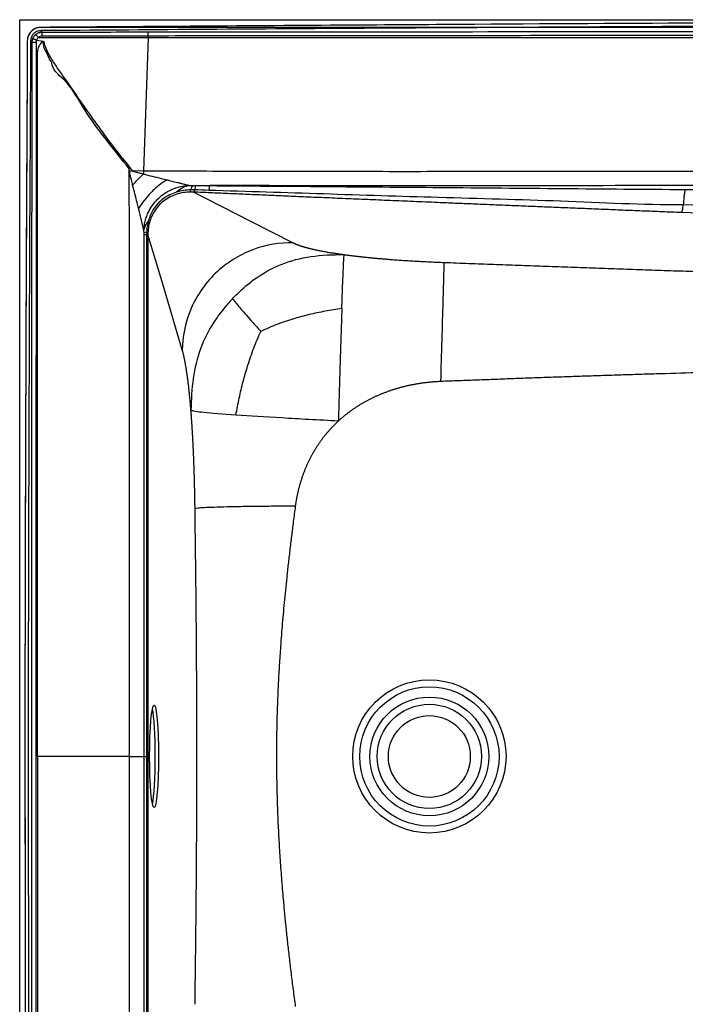
# Model space of a CAD drawing. Units: inches. Extents: x 308 to 481, y 117 to 259.
# Drawn here: x 361 to 377, y 203 to 227 of the extents above; entities that cross this region are included whole.
import ezdxf

# ---------------------------------------------------------------- set-up
doc = ezdxf.new("R2010")
doc.units = ezdxf.units.IN
doc.header["$MEASUREMENT"] = 0

msp = doc.modelspace()

# ---------------------------------------------------------------- linework, layer by layer
at = {"color": 7, "linetype": 'Continuous', "lineweight": 30}
for p, q in [((361.187, 191.275), (361.187, 227.11)), ((361.187, 227.11), (433.062, 227.11)), ((432.872, 226.922), (361.701, 226.922)), ((361.489, 226.558), (361.504, 226.643)), ((361.598, 226.61), (361.598, 226.61)), ((361.598, 226.61), (361.77, 226.586)), ((364.319, 226.673), (364.206, 223.421)), ((364.321, 226.711), (364.319, 226.673)), ((364.321, 226.711), (364.321, 226.711)), ((363.886, 223.484), (363.861, 223.464)), ((363.886, 223.484), (363.92, 223.422)), ((363.87, 223.401), (363.861, 223.464)), ((363.92, 223.422), (364.206, 223.421)), ((364.206, 223.421), (364.206, 223.421)), ((364.206, 223.421), (364.206, 223.343)), ((365.479, 223.057), (365.824, 223.056)), ((364.222, 221.864), (364.221, 221.899)), ((364.222, 209.11), (364.222, 221.864)), ((364.222, 221.864), (364.283, 221.864)), ((364.284, 221.915), (364.283, 221.864)), ((364.283, 221.864), (364.283, 209.11)), ((364.317, 221.864), (364.283, 221.864)), ((364.317, 221.864), (364.317, 196.356)), ((363.864, 209.11), (361.624, 209.11)), ((364.222, 196.356), (364.222, 209.11)), ((364.283, 209.11), (364.283, 196.356))]:
    msp.add_line(p, q, dxfattribs=at)
at = {"color": 7, "linetype": 'Continuous', "lineweight": 30, "flags": 128}
for points in [[(361.489, 226.558), (361.492, 226.558), (361.498, 226.558), (361.507, 226.558), (361.52, 226.558), (361.535, 226.558), (361.552, 226.558), (361.57, 226.558), (361.589, 226.558)], [(365.434, 222.898), (366.792, 222.205), (367.859, 221.66)], [(421.843, 220.593), (396.925, 221.603), (377.347, 222.396)], [(365.155, 219.043), (364.686, 220.623), (364.317, 221.864)]]:
    msp.add_lwpolyline(points, dxfattribs=at)
at = {"color": 7, "linetype": 'Continuous', "lineweight": 30}
for radius in [1.871, 1.701, 1.451, 1.274, 1]:
    msp.add_circle((371.187, 209.11), radius, dxfattribs=at)
for centre, radius, start, end in [((352.618, 226.724), 9.121, 359.9018, 0.5291), ((381.934, 180.784), 46.287, 112.9027, 112.9707), ((366.281, 222.91), 0.48, 162.2603, 176.3127), ((364.322, 221.63), 0.287, 97.6011, 110.4653), ((364.269, 221.802), 0.114, 64.8236, 82.4979)]:
    msp.add_arc(centre, radius, start, end, dxfattribs=at)
msp.add_ellipse((364.468, 209.11), major_axis=(0, 1.25), ratio=0.087489, dxfattribs=at)
for start_param, end_param in [(4.712389, 5.907233), (3.517545, 4.712389)]:
    msp.add_ellipse((364.388, 209.11), major_axis=(0, 1.25), ratio=0.087489, start_param=start_param, end_param=end_param, dxfattribs=at)
for points, knots in [([(361.701, 226.922), (361.669, 226.919), (361.605, 226.913), (361.518, 226.87), (361.442, 226.802), (361.385, 226.707), (361.377, 226.632), (361.373, 226.594)], [0, 0, 0, 0, 0.186459, 0.3730832, 0.5598143, 0.7794783, 1, 1, 1, 1]), ([(361.701, 226.922), (361.664, 226.918), (361.59, 226.91), (361.491, 226.853), (361.417, 226.768), (361.379, 226.677), (361.375, 226.617), (361.373, 226.594)], [0, 0, 0, 0, 0.216616, 0.433245, 0.649695, 0.866061, 1, 1, 1, 1]), ([(432.547, 226.842), (431.986, 226.846), (428.682, 226.871), (422.633, 226.912), (415.774, 226.95), (408.915, 226.979), (403.428, 226.994), (397.941, 226.999), (393.825, 226.998), (389.71, 226.99), (384.222, 226.975), (377.434, 226.946), (369.47, 226.898), (364.249, 226.861), (361.701, 226.842)], [0, 0, 0, 0, 0.023758, 0.139938, 0.256118, 0.314208, 0.430388, 0.488478, 0.546568, 0.604658, 0.662748, 0.778928, 0.892107, 1, 1, 1, 1]), ([(371.904, 226.993), (370.936, 226.987), (367.535, 226.965), (364.134, 226.94), (361.701, 226.922)], [0, 0, 0, 0, 0.284566, 1, 1, 1, 1]), ([(422.345, 226.993), (413.938, 227.045), (405.531, 227.078), (388.718, 227.078), (380.311, 227.045), (371.904, 226.993)], [0, 0, 0, 0, 0.5, 0.5, 1, 1, 1, 1]), ([(361.701, 226.842), (361.673, 226.839), (361.617, 226.833), (361.543, 226.789), (361.487, 226.726), (361.458, 226.656), (361.455, 226.611), (361.454, 226.594)], [0, 0, 0, 0, 0.216609, 0.433231, 0.649675, 0.866038, 1, 1, 1, 1]), ([(361.504, 226.643), (361.505, 226.645), (361.511, 226.662), (361.53, 226.701), (361.56, 226.731), (361.577, 226.748)], [0, 0, 0, 0, 0.035048, 0.439875, 1, 1, 1, 1]), ([(361.598, 226.61), (361.592, 226.612), (361.586, 226.614), (361.574, 226.619), (361.569, 226.621), (361.558, 226.625), (361.552, 226.627), (361.542, 226.63), (361.538, 226.632), (361.529, 226.635), (361.525, 226.636), (361.518, 226.639), (361.515, 226.64), (361.51, 226.641), (361.508, 226.642), (361.505, 226.643), (361.504, 226.643), (361.504, 226.643)], [0, 0, 0, 0, 0.125, 0.125, 0.25, 0.25, 0.375, 0.375, 0.5, 0.5, 0.625, 0.625, 0.75, 0.75, 0.875, 0.875, 1, 1, 1, 1]), ([(361.577, 226.748), (361.579, 226.75), (361.602, 226.769), (361.654, 226.8), (361.711, 226.805), (361.739, 226.808)], [0, 0, 0, 0, 0.043738, 0.521928, 1, 1, 1, 1]), ([(361.577, 226.748), (361.577, 226.748), (361.577, 226.748), (361.579, 226.746), (361.585, 226.739), (361.6, 226.722), (361.619, 226.699), (361.634, 226.682), (361.641, 226.674)], [0, 0, 0, 0, 0.030872, 0.102645, 0.326986, 0.551321, 0.775657, 1, 1, 1, 1]), ([(361.598, 226.61), (361.598, 226.609), (361.592, 226.593), (361.59, 226.575), (361.589, 226.558)], [0, 0, 0, 0, 0.046055, 1, 1, 1, 1]), ([(361.641, 226.673), (361.641, 226.673), (361.628, 226.667), (361.615, 226.644), (361.602, 226.622), (361.598, 226.611), (361.598, 226.61)], [0, 0, 0, 0, 0.0000342, 0.5448828, 0.9522588, 1, 1, 1, 1]), ([(361.643, 226.673), (361.643, 226.673), (361.642, 226.673), (361.642, 226.673), (361.641, 226.674), (361.641, 226.674)], [0, 0, 0, 0, 0.402328, 0.809431, 1, 1, 1, 1]), ([(361.641, 226.674), (361.641, 226.674), (361.641, 226.673), (361.641, 226.673), (361.641, 226.673)], [0, 0, 0, 0, 0.996859, 1, 1, 1, 1]), ([(361.739, 226.708), (361.724, 226.706), (361.693, 226.7), (361.643, 226.691), (361.643, 226.673), (361.643, 226.673)], [0, 0, 0, 0, 0.485081, 0.999989, 1, 1, 1, 1]), ([(361.643, 226.673), (361.806, 226.673), (362.117, 226.673), (362.563, 226.673), (362.967, 226.673), (363.34, 226.673), (363.686, 226.673), (364.011, 226.673), (364.219, 226.673), (364.319, 226.673)], [0, 0, 0, 0, 0.183044, 0.348812, 0.499176, 0.63601, 0.766892, 0.887186, 1, 1, 1, 1]), ([(361.701, 226.842), (361.705, 226.839), (361.711, 226.833), (361.723, 226.822), (361.733, 226.813), (361.738, 226.808), (361.739, 226.808)], [0, 0, 0, 0, 0.262768, 0.548101, 0.976111, 1, 1, 1, 1]), ([(361.739, 226.808), (362.425, 226.809), (363.285, 226.809), (364.146, 226.81), (364.32, 226.81)], [0, 0, 0, 0, 0.797027, 1, 1, 1, 1]), ([(364.321, 226.711), (364.034, 226.71), (363.46, 226.71), (362.887, 226.709), (362.313, 226.709), (362.026, 226.708), (361.739, 226.708)], [0, 0, 0, 0, 0.333036, 0.666518, 0.666889, 1, 1, 1, 1]), ([(364.319, 226.673), (364.42, 226.673), (364.623, 226.673), (364.933, 226.673), (365.255, 226.673), (365.602, 226.673), (365.979, 226.673), (366.386, 226.673), (366.821, 226.673), (367.278, 226.673), (367.754, 226.673), (368.243, 226.673), (368.738, 226.673), (369.227, 226.673), (369.705, 226.673), (370.161, 226.673), (370.588, 226.673), (370.979, 226.673), (371.333, 226.673), (371.656, 226.673), (371.964, 226.673), (372.271, 226.673), (372.593, 226.673), (372.945, 226.673), (373.348, 226.673), (373.805, 226.673), (374.309, 226.673), (374.837, 226.673), (375.379, 226.673), (375.909, 226.673), (376.417, 226.673), (376.894, 226.673), (377.35, 226.673), (377.776, 226.673), (378.167, 226.673), (378.52, 226.673), (378.853, 226.673), (379.181, 226.673), (379.522, 226.673), (379.885, 226.673), (380.287, 226.673), (380.733, 226.673), (381.219, 226.673), (381.735, 226.673), (382.271, 226.673), (382.817, 226.673), (383.357, 226.673), (383.883, 226.673), (384.385, 226.673), (384.855, 226.673), (385.276, 226.673), (385.647, 226.673), (385.975, 226.673), (386.284, 226.673), (386.589, 226.673), (386.908, 226.673), (387.255, 226.673), (387.652, 226.673), (388.104, 226.673), (388.603, 226.673), (389.128, 226.673), (389.667, 226.673), (390.211, 226.673), (390.749, 226.673), (391.272, 226.673), (391.77, 226.673), (392.235, 226.673), (392.658, 226.673), (393.04, 226.673), (393.39, 226.673), (393.724, 226.673), (394.041, 226.673), (394.352, 226.673), (394.665, 226.673), (395.004, 226.673), (395.375, 226.673), (395.782, 226.673), (396.194, 226.673), (396.61, 226.673), (397.019, 226.673), (397.434, 226.673), (397.833, 226.673), (398.204, 226.673), (398.58, 226.673), (398.96, 226.673), (399.341, 226.673), (399.689, 226.673), (400.011, 226.673), (400.315, 226.673), (400.612, 226.673), (400.911, 226.673), (401.25, 226.673), (401.642, 226.673), (402.1, 226.673), (402.601, 226.673), (403.137, 226.673), (403.697, 226.673), (404.26, 226.673), (404.814, 226.673), (405.349, 226.673), (405.864, 226.673), (406.349, 226.673), (406.773, 226.673), (407.135, 226.673), (407.442, 226.673), (407.729, 226.673), (408.008, 226.673), (408.291, 226.673), (408.611, 226.673), (408.983, 226.673), (409.416, 226.673), (409.888, 226.673), (410.439, 226.673), (411.061, 226.673), (411.74, 226.673), (412.413, 226.673), (412.985, 226.673), (413.451, 226.673), (413.812, 226.673), (414.144, 226.673), (414.447, 226.673), (414.738, 226.673), (415.025, 226.673), (415.319, 226.673), (415.625, 226.673), (415.955, 226.673), (416.318, 226.673), (416.716, 226.673), (417.144, 226.673), (417.664, 226.673), (418.269, 226.673), (418.948, 226.673), (419.62, 226.673), (420.191, 226.673), (420.656, 226.673), (421.015, 226.673), (421.346, 226.673), (421.648, 226.673), (421.937, 226.673), (422.223, 226.673), (422.518, 226.673), (422.824, 226.673), (423.156, 226.673), (423.521, 226.673), (423.921, 226.673), (424.351, 226.673), (424.826, 226.673), (425.34, 226.673), (425.884, 226.673), (426.427, 226.673), (426.96, 226.673), (427.472, 226.673), (427.955, 226.673), (428.39, 226.673), (428.775, 226.673), (429.116, 226.673), (429.436, 226.673), (429.747, 226.673), (430.062, 226.673), (430.274, 226.673), (430.383, 226.673)], [0, 0, 0, 0, 0.004598, 0.009217, 0.014036, 0.019233, 0.024972, 0.031146, 0.037755, 0.044703, 0.051891, 0.059375, 0.066904, 0.074361, 0.081625, 0.088572, 0.095078, 0.101022, 0.106323, 0.111141, 0.115714, 0.120282, 0.125081, 0.130353, 0.136262, 0.143413, 0.151092, 0.159141, 0.167401, 0.175715, 0.183185, 0.19045, 0.19739, 0.203887, 0.20982, 0.215115, 0.219931, 0.224959, 0.230011, 0.235403, 0.241447, 0.248247, 0.255661, 0.26353, 0.271696, 0.28, 0.288285, 0.29625, 0.303892, 0.311063, 0.317612, 0.323012, 0.327891, 0.332488, 0.33704, 0.341786, 0.346966, 0.352775, 0.359841, 0.367456, 0.375455, 0.383677, 0.391956, 0.400144, 0.408101, 0.415691, 0.422775, 0.429218, 0.434891, 0.440112, 0.445106, 0.4501, 0.454507, 0.459212, 0.464318, 0.469904, 0.476043, 0.482813, 0.488624, 0.494907, 0.501411, 0.507456, 0.513046, 0.518218, 0.524555, 0.530297, 0.535534, 0.540357, 0.544907, 0.549342, 0.553825, 0.558517, 0.5647, 0.571648, 0.57929, 0.587462, 0.596, 0.60474, 0.613014, 0.62116, 0.629015, 0.636414, 0.643193, 0.648259, 0.652843, 0.657124, 0.661287, 0.665514, 0.669991, 0.675834, 0.682417, 0.689615, 0.697276, 0.707463, 0.717849, 0.728127, 0.737986, 0.743831, 0.749311, 0.75435, 0.758909, 0.763103, 0.767542, 0.771931, 0.776483, 0.781412, 0.78691, 0.792973, 0.799495, 0.80637, 0.816568, 0.826956, 0.837224, 0.847065, 0.852892, 0.858351, 0.863365, 0.867901, 0.872078, 0.876508, 0.880897, 0.885461, 0.890415, 0.895945, 0.902039, 0.908585, 0.915474, 0.923625, 0.931914, 0.940182, 0.948285, 0.956086, 0.963446, 0.970226, 0.975832, 0.980934, 0.985717, 0.990365, 0.995065, 1, 1, 1, 1]), ([(364.32, 226.81), (365.207, 226.811), (366.979, 226.812), (376.68, 226.822), (389.46, 226.834), (405.317, 226.832), (413.741, 226.826), (419.391, 226.82), (421.671, 226.818), (424.644, 226.815), (427.349, 226.813), (429.459, 226.811), (430.38, 226.81)], [0, 0, 0, 0, 0.040247, 0.080495, 0.440563, 0.620597, 0.80063, 0.823148, 0.877159, 0.904164, 0.958175, 1, 1, 1, 1]), ([(364.321, 226.711), (364.321, 226.722), (364.32, 226.745), (364.32, 226.774), (364.32, 226.797), (364.32, 226.807), (364.32, 226.81), (364.32, 226.81), (364.32, 226.81)], [0, 0, 0, 0, 0.2235194, 0.4470374, 0.6705575, 0.8940779, 0.9514863, 1, 1, 1, 1]), ([(430.38, 226.71), (430.38, 226.71), (429.459, 226.71), (422.203, 226.725), (414.74, 226.727), (407.01, 226.732), (405.02, 226.732), (402.641, 226.733), (401.155, 226.734), (399.668, 226.734), (397.587, 226.734), (395.208, 226.734), (392.83, 226.733), (390.451, 226.733), (388.072, 226.731), (385.694, 226.73), (383.315, 226.728), (380.937, 226.727), (378.558, 226.725), (376.179, 226.722), (373.801, 226.72), (371.422, 226.718), (369.347, 226.716), (366.979, 226.714), (365.207, 226.712), (364.321, 226.711)], [0, 0, 0, 0, 0, 0.041828, 0.329536, 0.338887, 0.392897, 0.419903, 0.446908, 0.460411, 0.487416, 0.541427, 0.568432, 0.595437, 0.649448, 0.676453, 0.703459, 0.75747, 0.784475, 0.81148, 0.865491, 0.892496, 0.919501, 0.959751, 1, 1, 1, 1]), ([(361.373, 226.594), (361.358, 223.82), (361.331, 218.867), (361.321, 213.913), (361.316, 211.734)], [0, 0, 0, 0, 0.56, 1, 1, 1, 1]), ([(361.373, 226.594), (361.37, 225.938), (361.358, 223.824), (361.341, 220.251), (361.324, 215.954), (361.319, 213.115), (361.316, 211.734)], [0, 0, 0, 0, 0.132376, 0.426828, 0.721279, 1, 1, 1, 1]), ([(361.454, 226.594), (361.445, 225.124), (361.437, 223.654), (361.423, 220.715), (361.417, 219.245), (361.407, 216.306), (361.402, 214.836), (361.396, 211.897), (361.395, 210.427), (361.395, 208.222), (361.395, 207.488), (361.397, 206.018), (361.398, 205.283), (361.403, 203.079), (361.407, 201.609), (361.419, 198.669), (361.425, 197.2), (361.44, 194.26), (361.448, 192.791), (361.457, 191.321)], [0, 0, 0, 0, 0.125, 0.125, 0.25, 0.25, 0.375, 0.375, 0.5, 0.5, 0.5625, 0.5625, 0.625, 0.625, 0.75, 0.75, 0.875, 0.875, 1, 1, 1, 1]), ([(361.489, 226.558), (361.487, 226.561), (361.481, 226.566), (361.473, 226.575), (361.463, 226.584), (361.457, 226.591), (361.454, 226.594)], [0, 0, 0, 0, 0.1897296, 0.4525742, 0.7373312, 1, 1, 1, 1]), ([(361.489, 191.608), (361.485, 196.823), (361.479, 204.898), (361.483, 215.833), (361.487, 222.268), (361.489, 225.843), (361.489, 226.558)], [0, 0, 0, 0, 0.447643, 0.693136, 0.938627, 1, 1, 1, 1]), ([(361.589, 226.558), (361.589, 225.843), (361.587, 222.268), (361.582, 215.833), (361.578, 204.898), (361.585, 196.823), (361.589, 191.607)], [0, 0, 0, 0, 0.061371, 0.306856, 0.55234, 1, 1, 1, 1]), ([(361.624, 209.11), (361.624, 213.521), (361.624, 218.76), (361.624, 224.336), (361.624, 225.545), (361.624, 225.971), (361.624, 226.104), (361.624, 226.236), (361.622, 226.366), (361.666, 226.489), (361.723, 226.55), (361.751, 226.58)], [0, 0, 0, 0, 0.7559874, 0.897735, 0.9556163, 0.9631959, 0.9707757, 0.9783553, 0.9858461, 0.9929878, 1, 1, 1, 1]), ([(361.751, 226.58), (361.753, 226.581), (361.758, 226.585), (361.765, 226.586), (361.769, 226.586), (361.77, 226.586)], [0, 0, 0, 0, 0.393811, 0.790623, 1, 1, 1, 1]), ([(361.974, 226.06), (361.974, 226.06), (361.941, 226.094), (361.9, 226.191), (361.83, 226.33), (361.762, 226.455), (361.774, 226.557), (361.751, 226.58), (361.751, 226.58)], [0, 0, 0, 0, 0.000006, 0.248417, 0.538777, 0.828663, 0.999994, 1, 1, 1, 1]), ([(361.77, 226.586), (361.778, 226.554), (361.797, 226.47), (361.852, 226.34), (361.954, 226.151), (362.104, 225.928), (362.401, 225.509), (362.743, 225.006), (363.15, 224.435), (363.508, 223.951), (363.76, 223.64), (363.886, 223.484)], [0, 0, 0, 0, 0.025808, 0.068715, 0.111686, 0.196915, 0.282221, 0.521228, 0.680833, 0.840445, 1, 1, 1, 1]), ([(363.861, 223.464), (363.676, 223.7), (363.305, 224.172), (362.748, 224.897), (362.416, 225.562), (361.974, 225.892), (361.974, 226.06), (361.974, 226.06)], [0, 0, 0, 0, 0.281236, 0.56255, 0.843103, 1, 1, 1, 1, 1]), ([(363.864, 209.11), (363.864, 209.36), (363.864, 210.61), (363.864, 213.627), (363.862, 217.278), (363.867, 220.813), (363.863, 222.58), (363.861, 223.464)], [0, 0, 0, 0, 0.052252, 0.261262, 0.63063, 0.815317, 1, 1, 1, 1]), ([(363.944, 223.069), (363.934, 223.111), (363.915, 223.187), (363.888, 223.297), (363.876, 223.366), (363.87, 223.401)], [0, 0, 0, 0, 0.381105, 0.690318, 1, 1, 1, 1]), ([(363.92, 223.422), (363.934, 223.416), (363.962, 223.404), (364.021, 223.391), (364.102, 223.368), (364.168, 223.352), (364.206, 223.343)], [0, 0, 0, 0, 0.151097, 0.303922, 0.611708, 1, 1, 1, 1]), ([(363.944, 223.069), (363.945, 223.07), (363.987, 223.116), (364.073, 223.208), (364.159, 223.294), (364.204, 223.338)], [0, 0, 0, 0, 0.0181222, 0.5024369, 1, 1, 1, 1]), ([(364.206, 223.343), (364.206, 223.342), (364.205, 223.34), (364.204, 223.339), (364.204, 223.338), (364.204, 223.338)], [0, 0, 0, 0, 0.428721, 0.856692, 1, 1, 1, 1]), ([(364.204, 223.338), (364.204, 223.338), (364.351, 223.304), (364.545, 223.256), (364.735, 223.209), (364.782, 223.198)], [0, 0, 0, 0, 0.003679, 0.755383, 1, 1, 1, 1]), ([(364.206, 223.421), (365.027, 223.417), (366.668, 223.409), (369.131, 223.405), (371.595, 223.405), (374.058, 223.407), (376.521, 223.409), (383.09, 223.411), (391.703, 223.408), (404.203, 223.408), (412.562, 223.411), (418.841, 223.409), (421.196, 223.407), (423.551, 223.405), (425.906, 223.406), (428.261, 223.408), (429.829, 223.424), (430.614, 223.424), (430.614, 223.424)], [0, 0, 0, 0, 0.037087, 0.074175, 0.111267, 0.148362, 0.185457, 0.222549, 0.445103, 0.574517, 0.787252, 0.82271, 0.858173, 0.893634, 0.929093, 0.964547, 1, 1, 1, 1, 1]), ([(364.088, 222.5), (364.077, 222.546), (364.03, 222.734), (363.981, 222.924), (363.944, 223.069)], [0, 0, 0, 0, 0.243275, 1, 1, 1, 1]), ([(364.782, 223.198), (364.717, 223.158), (364.65, 223.111), (364.519, 223.007), (364.455, 222.949), (364.333, 222.826), (364.276, 222.762), (364.173, 222.631), (364.127, 222.564), (364.088, 222.5)], [0, 0, 0, 0, 0.25, 0.25, 0.5, 0.5, 0.75, 0.75, 1, 1, 1, 1]), ([(364.22, 221.954), (364.22, 221.954), (364.22, 222.005), (364.232, 222.111), (364.264, 222.245), (364.314, 222.383), (364.388, 222.525), (364.492, 222.665), (364.616, 222.79), (364.748, 222.886), (364.878, 222.955), (365.009, 223.008), (365.158, 223.046), (365.281, 223.059), (365.332, 223.059), (365.332, 223.059)], [0, 0, 0, 0, 0.0000015, 0.0986276, 0.171912, 0.2451964, 0.3517414, 0.4489065, 0.5450471, 0.6569107, 0.7288244, 0.8007378, 0.9003696, 0.9999985, 1, 1, 1, 1]), ([(364.782, 223.198), (364.792, 223.195), (364.81, 223.19), (364.849, 223.181), (364.925, 223.162), (365.005, 223.142), (365.077, 223.124), (365.118, 223.114), (365.16, 223.103), (365.196, 223.094), (365.224, 223.087), (365.245, 223.081), (365.265, 223.076), (365.282, 223.072), (365.296, 223.068), (365.307, 223.066), (365.317, 223.063), (365.325, 223.061), (365.33, 223.06), (365.332, 223.059)], [0, 0, 0, 0, 0.048207, 0.094336, 0.196313, 0.43326, 0.501185, 0.572887, 0.648246, 0.7265, 0.767897, 0.806525, 0.847603, 0.885926, 0.911336, 0.935378, 0.958116, 0.979627, 1, 1, 1, 1]), ([(365.332, 223.059), (365.277, 223.05), (365.222, 223.031), (365.116, 222.976), (365.064, 222.94), (365.015, 222.897)], [0, 0, 0, 0, 0.5, 0.5, 1, 1, 1, 1]), ([(365.409, 223.057), (365.413, 223.057), (365.423, 223.057), (365.441, 223.057), (365.461, 223.057), (365.473, 223.057), (365.479, 223.057)], [0, 0, 0, 0, 0.155369, 0.466655, 0.778683, 1, 1, 1, 1]), ([(427.739, 223.056), (425.528, 223.056), (421.105, 223.055), (412.259, 223.056), (403.145, 223.056), (391.587, 223.056), (382.899, 223.057), (375.138, 223.055), (370.481, 223.053), (367.377, 223.055), (365.824, 223.056)], [0, 0, 0, 0, 0.107156, 0.214311, 0.428622, 0.548734, 0.774366, 0.849578, 0.92479, 1, 1, 1, 1]), ([(365.824, 223.056), (366.762, 223.049), (368.637, 223.035), (371.509, 223.011), (374.442, 222.986), (376.437, 222.969), (377.434, 222.961)], [0, 0, 0, 0, 0.242178, 0.484362, 0.742181, 1, 1, 1, 1]), ([(365.353, 222.9), (365.324, 222.899), (365.236, 222.896), (365.09, 222.871), (364.922, 222.814), (364.768, 222.732), (364.63, 222.625), (364.513, 222.494), (364.422, 222.346), (364.36, 222.189), (364.326, 222.041), (364.32, 221.946), (364.318, 221.905)], [0, 0, 0, 0, 0.054232, 0.167529, 0.280772, 0.389281, 0.497736, 0.607731, 0.717728, 0.820608, 0.92353, 1, 1, 1, 1]), ([(365.015, 222.897), (364.958, 222.876), (364.844, 222.836), (364.69, 222.74), (364.554, 222.619), (364.451, 222.484), (364.374, 222.342), (364.344, 222.247), (364.328, 222.198)], [0, 0, 0, 0, 0.176398, 0.358086, 0.530092, 0.708143, 0.852435, 1, 1, 1, 1]), ([(365.358, 222.952), (365.3, 222.949), (365.184, 222.941), (365.071, 222.912), (365.015, 222.897)], [0, 0, 0, 0, 0.495191, 1, 1, 1, 1]), ([(365.434, 222.898), (365.429, 222.899), (365.42, 222.899), (365.407, 222.9), (365.393, 222.9), (365.379, 222.9), (365.366, 222.901), (365.357, 222.9), (365.353, 222.9)], [0, 0, 0, 0, 0.17153, 0.341012, 0.508522, 0.674135, 0.837933, 1, 1, 1, 1]), ([(365.458, 222.952), (365.458, 222.952), (365.451, 222.952), (365.434, 222.953), (365.406, 222.953), (365.379, 222.953), (365.364, 222.952), (365.358, 222.952), (365.358, 222.952)], [0, 0, 0, 0, 0.0000233, 0.2161646, 0.5256497, 0.8404526, 0.9999767, 1, 1, 1, 1]), ([(365.434, 222.898), (365.438, 222.902), (365.442, 222.908), (365.45, 222.926), (365.454, 222.937), (365.458, 222.952)], [0, 0, 0, 0, 0.5, 0.5, 1, 1, 1, 1]), ([(377.347, 222.396), (377.186, 222.403), (376.865, 222.416), (376.387, 222.435), (375.912, 222.454), (375.441, 222.474), (374.975, 222.493), (374.512, 222.512), (374.054, 222.531), (373.599, 222.549), (373.149, 222.568), (372.702, 222.587), (372.26, 222.605), (371.821, 222.623), (371.335, 222.644), (370.804, 222.666), (370.234, 222.69), (369.68, 222.714), (369.143, 222.737), (368.622, 222.759), (368.117, 222.78), (367.63, 222.802), (367.159, 222.822), (366.704, 222.842), (366.266, 222.861), (365.844, 222.88), (365.569, 222.892), (365.434, 222.898)], [0, 0, 0, 0, 0.04046, 0.080587, 0.120379, 0.159838, 0.198963, 0.237754, 0.276211, 0.314334, 0.352123, 0.389579, 0.426701, 0.463489, 0.499944, 0.549208, 0.597091, 0.643593, 0.688714, 0.732455, 0.774816, 0.815796, 0.855397, 0.893617, 0.930457, 0.965918, 1, 1, 1, 1]), ([(365.803, 222.94), (365.688, 222.946), (365.574, 222.952), (365.458, 222.952), (365.458, 222.952)], [0, 0, 0, 0, 0.999993, 1, 1, 1, 1]), ([(377.386, 222.584), (377.386, 222.584), (376.385, 222.584), (374.399, 222.688), (371.47, 222.76), (368.605, 222.852), (366.737, 222.911), (365.803, 222.94)], [0, 0, 0, 0, 0, 0.257862, 0.515695, 0.757848, 1, 1, 1, 1]), ([(377.434, 222.961), (377.43, 222.953), (377.425, 222.939), (377.416, 222.898), (377.412, 222.871), (377.404, 222.807), (377.4, 222.769), (377.392, 222.683), (377.389, 222.636), (377.386, 222.584)], [0, 0, 0, 0, 0.25, 0.25, 0.5, 0.5, 0.75, 0.75, 1, 1, 1, 1]), ([(377.434, 222.961), (378.664, 222.95), (380.891, 222.931), (384.114, 222.901), (388.102, 222.863), (392.088, 222.822), (396.073, 222.78), (399.061, 222.748), (402.049, 222.715), (405.037, 222.682), (407.028, 222.659), (408.023, 222.648)], [0, 0, 0, 0, 0.120452, 0.21818, 0.315907, 0.511363, 0.60909, 0.706818, 0.804545, 0.902273, 1, 1, 1, 1]), ([(377.347, 222.396), (377.35, 222.4), (377.353, 222.406), (377.359, 222.425), (377.362, 222.438), (377.369, 222.469), (377.373, 222.489), (377.379, 222.532), (377.382, 222.557), (377.386, 222.584)], [0, 0, 0, 0, 0.25, 0.25, 0.5, 0.5, 0.75, 0.75, 1, 1, 1, 1]), ([(407.93, 221.655), (407.93, 221.655), (407.036, 221.655), (404.899, 221.761), (401.974, 221.835), (398.973, 221.931), (395.992, 222.021), (392.011, 222.143), (388.031, 222.264), (384.051, 222.384), (380.834, 222.481), (378.612, 222.548), (377.386, 222.584)], [0, 0, 0, 0, 0, 0.097737, 0.195474, 0.293209, 0.390943, 0.488675, 0.684131, 0.781854, 0.879571, 1, 1, 1, 1]), ([(364.22, 221.954), (364.22, 221.955), (364.219, 221.959), (364.218, 221.964), (364.217, 221.97), (364.215, 221.977), (364.213, 221.983), (364.212, 221.991), (364.209, 222.002), (364.206, 222.017), (364.201, 222.037), (364.196, 222.058), (364.189, 222.087), (364.18, 222.122), (364.17, 222.164), (364.16, 222.205), (364.143, 222.277), (364.123, 222.357), (364.105, 222.433), (364.095, 222.471), (364.09, 222.49), (364.088, 222.5)], [0, 0, 0, 0, 0.013354, 0.027179, 0.041497, 0.056327, 0.071689, 0.087599, 0.104071, 0.142638, 0.183964, 0.222838, 0.264492, 0.343312, 0.419311, 0.491722, 0.560408, 0.800588, 0.904152, 0.95089, 1, 1, 1, 1]), ([(364.22, 221.954), (364.228, 221.996), (364.24, 222.037), (364.276, 222.119), (364.3, 222.159), (364.328, 222.198)], [0, 0, 0, 0, 0.5, 0.5, 1, 1, 1, 1]), ([(364.328, 222.198), (364.317, 222.152), (364.294, 222.059), (364.287, 221.963), (364.284, 221.915)], [0, 0, 0, 0, 0.496444, 1, 1, 1, 1]), ([(364.221, 221.899), (364.221, 221.906), (364.221, 221.923), (364.221, 221.942), (364.22, 221.952), (364.22, 221.954)], [0, 0, 0, 0, 0.3953646, 0.9171702, 1, 1, 1, 1]), ([(364.318, 221.905), (364.318, 221.904), (364.317, 221.891), (364.317, 221.877), (364.317, 221.864), (364.317, 221.864)], [0, 0, 0, 0, 0.055978, 0.999942, 1, 1, 1, 1]), ([(367.859, 221.66), (367.547, 221.665), (367.208, 221.614), (366.547, 221.365), (366.227, 221.167), (365.697, 220.654), (365.489, 220.341), (365.22, 219.69), (365.159, 219.354), (365.155, 219.043)], [0, 0, 0, 0, 0.25, 0.25, 0.5, 0.5, 0.75, 0.75, 1, 1, 1, 1]), ([(367.859, 221.66), (367.863, 221.658), (367.87, 221.655), (367.88, 221.649), (367.892, 221.644), (367.903, 221.639), (367.915, 221.634), (367.927, 221.628), (367.939, 221.623), (367.952, 221.618), (367.965, 221.613), (367.979, 221.608), (367.993, 221.603), (368.007, 221.598), (368.021, 221.593), (368.036, 221.588), (368.051, 221.583), (368.067, 221.578), (368.083, 221.573), (368.099, 221.568), (368.115, 221.563), (368.132, 221.558), (368.149, 221.553), (368.167, 221.548), (368.185, 221.543), (368.203, 221.538), (368.221, 221.533), (368.24, 221.528), (368.259, 221.523), (368.279, 221.519), (368.299, 221.514), (368.319, 221.509), (368.346, 221.503), (368.379, 221.495), (368.42, 221.486), (368.462, 221.477), (368.505, 221.469), (368.549, 221.46), (368.595, 221.451), (368.641, 221.443), (368.688, 221.434), (368.737, 221.426), (368.786, 221.418), (368.837, 221.41), (368.889, 221.402), (368.941, 221.394), (368.995, 221.386), (369.05, 221.378), (369.087, 221.373), (369.106, 221.37)], [0, 0, 0, 0, 0.01702, 0.033994, 0.050923, 0.067808, 0.084651, 0.101453, 0.118216, 0.13494, 0.151629, 0.168282, 0.184902, 0.201489, 0.218046, 0.234574, 0.251074, 0.267548, 0.283998, 0.300424, 0.316829, 0.333213, 0.349579, 0.365928, 0.382262, 0.398582, 0.414889, 0.431185, 0.447473, 0.463752, 0.480026, 0.496295, 0.51256, 0.543429, 0.574191, 0.604859, 0.635442, 0.665952, 0.696401, 0.7268, 0.757159, 0.787491, 0.817807, 0.848118, 0.878435, 0.908771, 0.939136, 0.969542, 1, 1, 1, 1]), ([(366.379, 220.291), (366.419, 220.333), (366.591, 220.508), (366.778, 220.667), (367.128, 220.918), (367.341, 221.04), (367.797, 221.223), (368.04, 221.285), (368.553, 221.36), (368.823, 221.373), (369.106, 221.37)], [0, 0, 0, 0, 0.06, 0.25, 0.25, 0.5, 0.5, 0.75, 0.75, 1, 1, 1, 1]), ([(369.051, 220.053), (369.052, 220.097), (369.058, 220.277), (369.064, 220.444), (369.074, 220.714), (369.08, 220.849), (369.089, 221.07), (369.093, 221.156), (369.1, 221.29), (369.103, 221.337), (369.106, 221.37)], [0, 0, 0, 0, 0.06, 0.25, 0.25, 0.5, 0.5, 0.75, 0.75, 1, 1, 1, 1]), ([(369.106, 221.37), (369.115, 221.369), (369.134, 221.366), (369.162, 221.363), (369.191, 221.359), (369.22, 221.355), (369.249, 221.352), (369.278, 221.348), (369.308, 221.344), (369.337, 221.341), (369.367, 221.337), (369.397, 221.334), (369.427, 221.33), (369.458, 221.327), (369.489, 221.323), (369.519, 221.32), (369.55, 221.316), (369.582, 221.313), (369.613, 221.31), (369.645, 221.306), (369.677, 221.303), (369.709, 221.3), (369.741, 221.297), (369.774, 221.294), (369.807, 221.29), (369.84, 221.287), (369.873, 221.284), (369.906, 221.281), (369.94, 221.278), (369.973, 221.275), (370.007, 221.272), (370.041, 221.269), (370.076, 221.266), (370.11, 221.264), (370.145, 221.261), (370.18, 221.258), (370.228, 221.254), (370.289, 221.249), (370.364, 221.244), (370.439, 221.239), (370.515, 221.233), (370.591, 221.228), (370.668, 221.223), (370.745, 221.219), (370.823, 221.214), (370.902, 221.209), (370.981, 221.205), (371.061, 221.201), (371.142, 221.197), (371.223, 221.193), (371.304, 221.19), (371.386, 221.186), (371.469, 221.183), (371.524, 221.181), (371.552, 221.179)], [0, 0, 0, 0, 0.013909, 0.027805, 0.041688, 0.055562, 0.069426, 0.083281, 0.09713, 0.110974, 0.124813, 0.138649, 0.152484, 0.166318, 0.180153, 0.193991, 0.207832, 0.221677, 0.235529, 0.249388, 0.263255, 0.277133, 0.291021, 0.304922, 0.318837, 0.332767, 0.346712, 0.360676, 0.374658, 0.38866, 0.402683, 0.416729, 0.430798, 0.444892, 0.459013, 0.47316, 0.487336, 0.516956, 0.54659, 0.576249, 0.605943, 0.635683, 0.66548, 0.695345, 0.725289, 0.755321, 0.785452, 0.815693, 0.846053, 0.876543, 0.907174, 0.937953, 0.968892, 1, 1, 1, 1]), ([(371.468, 218.27), (371.477, 218.598), (371.487, 218.945), (371.507, 219.616), (371.516, 219.94), (371.532, 220.491), (371.539, 220.719), (371.548, 221.043), (371.551, 221.14), (371.552, 221.179)], [0, 0, 0, 0, 0.25, 0.25, 0.5, 0.5, 0.75, 0.75, 1, 1, 1, 1]), ([(371.552, 221.179), (371.652, 221.176), (371.852, 221.168), (372.153, 221.157), (372.453, 221.146), (372.754, 221.135), (373.056, 221.124), (373.357, 221.113), (373.659, 221.102), (373.961, 221.091), (374.263, 221.08), (374.565, 221.069), (374.868, 221.058), (375.171, 221.047), (375.475, 221.036), (375.778, 221.026), (376.082, 221.015), (376.386, 221.004), (376.691, 220.994), (376.995, 220.983), (377.3, 220.973), (377.606, 220.962), (377.911, 220.952), (378.217, 220.941), (378.523, 220.931), (378.829, 220.92), (379.136, 220.91), (379.442, 220.9), (379.749, 220.889), (380.057, 220.879), (380.364, 220.869), (380.672, 220.859), (380.98, 220.849), (381.289, 220.839), (381.598, 220.829), (381.907, 220.819), (382.643, 220.795), (383.801, 220.758), (385.372, 220.71), (386.922, 220.663), (388.449, 220.619), (389.955, 220.576), (391.44, 220.536), (393.54, 220.481), (396.334, 220.412), (399.897, 220.332), (402.615, 220.276), (404.427, 220.24), (405.276, 220.224), (406.155, 220.207), (407.065, 220.19), (408.005, 220.173), (408.977, 220.155), (409.978, 220.137), (411.011, 220.119), (412.074, 220.1), (413.168, 220.081), (413.907, 220.068), (414.282, 220.062)], [0, 0, 0, 0, 0.007031, 0.014067, 0.02111, 0.028157, 0.035211, 0.04227, 0.049335, 0.056405, 0.063482, 0.070563, 0.077651, 0.084744, 0.091844, 0.098948, 0.106059, 0.113175, 0.120298, 0.127426, 0.13456, 0.141699, 0.148845, 0.155996, 0.163153, 0.170316, 0.177485, 0.18466, 0.191841, 0.199027, 0.20622, 0.213419, 0.220623, 0.227833, 0.23505, 0.242272, 0.249501, 0.286728, 0.323444, 0.359648, 0.395344, 0.430533, 0.465217, 0.499398, 0.577787, 0.661145, 0.749493, 0.768653, 0.788536, 0.809141, 0.830468, 0.852518, 0.875291, 0.898787, 0.923006, 0.947947, 0.973612, 1, 1, 1, 1]), ([(366.379, 220.291), (366.339, 220.248), (366.174, 220.067), (366.026, 219.873), (365.794, 219.514), (365.684, 219.297), (365.517, 218.838), (365.46, 218.596), (365.386, 218.092), (365.37, 217.83), (365.368, 217.561)], [0, 0, 0, 0, 0.06, 0.25, 0.25, 0.5, 0.5, 0.75, 0.75, 1, 1, 1, 1]), ([(366.379, 220.291), (366.41, 220.253), (366.473, 220.177), (366.586, 220.044), (366.72, 219.889), (366.879, 219.71), (367.008, 219.567), (367.072, 219.496)], [0, 0, 0, 0, 0.189988, 0.377637, 0.563632, 0.781774, 1, 1, 1, 1]), ([(369.051, 220.053), (368.914, 220.032), (368.646, 219.992), (368.255, 219.907), (367.86, 219.802), (367.461, 219.669), (367.201, 219.553), (367.072, 219.496)], [0, 0, 0, 0, 0.194864, 0.384758, 0.570635, 0.786204, 1, 1, 1, 1]), ([(369.051, 220.053), (369.049, 220.008), (369.043, 219.822), (369.036, 219.624), (369.024, 219.259), (369.017, 219.04), (369.002, 218.579), (368.995, 218.337), (368.98, 217.833), (368.972, 217.572), (368.965, 217.303)], [0, 0, 0, 0, 0.06, 0.25, 0.25, 0.5, 0.5, 0.75, 0.75, 1, 1, 1, 1]), ([(366.465, 217.45), (366.491, 217.589), (366.541, 217.866), (366.638, 218.267), (366.754, 218.675), (366.895, 219.088), (367.013, 219.36), (367.072, 219.496)], [0, 0, 0, 0, 0.194099, 0.383963, 0.570253, 0.78633, 1, 1, 1, 1]), ([(365.368, 217.561), (365.367, 217.572), (365.366, 217.594), (365.363, 217.627), (365.36, 217.659), (365.357, 217.691), (365.355, 217.723), (365.352, 217.755), (365.349, 217.787), (365.346, 217.818), (365.343, 217.849), (365.34, 217.879), (365.337, 217.909), (365.334, 217.939), (365.332, 217.969), (365.328, 217.998), (365.325, 218.027), (365.322, 218.056), (365.319, 218.085), (365.316, 218.113), (365.313, 218.141), (365.31, 218.169), (365.307, 218.196), (365.303, 218.223), (365.3, 218.25), (365.297, 218.276), (365.294, 218.302), (365.29, 218.328), (365.287, 218.354), (365.283, 218.379), (365.28, 218.404), (365.277, 218.429), (365.272, 218.461), (365.266, 218.5), (365.259, 218.545), (365.252, 218.589), (365.245, 218.631), (365.238, 218.672), (365.231, 218.712), (365.224, 218.751), (365.217, 218.788), (365.209, 218.824), (365.202, 218.859), (365.194, 218.893), (365.187, 218.926), (365.179, 218.957), (365.171, 218.987), (365.163, 219.015), (365.158, 219.034), (365.155, 219.043)], [0, 0, 0, 0, 0.015559, 0.03112, 0.046683, 0.062251, 0.077824, 0.093405, 0.108994, 0.124593, 0.140204, 0.155827, 0.171465, 0.187118, 0.202788, 0.218476, 0.234184, 0.249913, 0.265665, 0.281441, 0.297242, 0.313069, 0.328925, 0.344809, 0.360725, 0.376672, 0.392653, 0.408668, 0.424719, 0.440807, 0.456934, 0.4731, 0.489308, 0.52056, 0.55186, 0.583218, 0.614641, 0.64614, 0.677722, 0.709397, 0.741172, 0.773056, 0.805059, 0.837187, 0.869449, 0.901853, 0.934408, 0.967121, 1, 1, 1, 1]), ([(414.273, 216.996), (414.056, 217.017), (413.625, 217.059), (412.982, 217.121), (412.346, 217.183), (411.716, 217.243), (411.092, 217.302), (410.476, 217.359), (409.866, 217.416), (409.262, 217.471), (408.666, 217.525), (408.075, 217.577), (407.492, 217.628), (406.915, 217.678), (406.345, 217.726), (405.781, 217.773), (405.224, 217.818), (404.674, 217.862), (404.13, 217.905), (403.103, 217.984), (401.619, 218.092), (399.705, 218.218), (397.879, 218.325), (396.141, 218.412), (394.491, 218.481), (392.782, 218.539), (391.029, 218.583), (389.246, 218.61), (387.458, 218.622), (385.669, 218.623), (383.885, 218.609), (382.353, 218.587), (381.043, 218.564), (379.924, 218.541), (378.855, 218.515), (377.831, 218.487), (377.01, 218.463), (376.378, 218.444), (375.924, 218.43), (375.475, 218.415), (375.031, 218.401), (374.591, 218.386), (374.148, 218.37), (373.701, 218.354), (373.251, 218.338), (372.804, 218.321), (372.359, 218.304), (371.914, 218.288), (371.617, 218.276), (371.468, 218.27)], [0, 0, 0, 0, 0.015227, 0.030299, 0.045215, 0.059976, 0.07458, 0.089028, 0.10332, 0.117455, 0.131434, 0.145256, 0.158921, 0.172429, 0.18578, 0.198973, 0.212009, 0.224888, 0.237609, 0.250172, 0.29699, 0.34174, 0.384415, 0.425011, 0.463526, 0.499963, 0.544639, 0.586242, 0.624793, 0.669773, 0.711385, 0.749686, 0.776971, 0.803056, 0.827989, 0.851839, 0.874706, 0.885463, 0.896065, 0.90653, 0.916878, 0.927129, 0.937307, 0.947926, 0.958423, 0.968839, 0.979212, 0.989584, 1, 1, 1, 1]), ([(371.468, 218.27), (371.454, 218.27), (371.427, 218.268), (371.386, 218.266), (371.346, 218.264), (371.305, 218.261), (371.265, 218.258), (371.224, 218.254), (371.184, 218.25), (371.145, 218.246), (371.105, 218.241), (371.065, 218.237), (371.026, 218.231), (370.987, 218.226), (370.948, 218.22), (370.909, 218.214), (370.87, 218.207), (370.832, 218.2), (370.794, 218.193), (370.755, 218.186), (370.718, 218.178), (370.68, 218.17), (370.642, 218.161), (370.605, 218.153), (370.568, 218.144), (370.531, 218.134), (370.494, 218.125), (370.458, 218.115), (370.422, 218.104), (370.386, 218.094), (370.35, 218.083), (370.314, 218.072), (370.279, 218.061), (370.244, 218.049), (370.209, 218.037), (370.174, 218.025), (370.139, 218.012), (370.105, 217.999), (370.071, 217.986), (370.037, 217.973), (370.004, 217.959), (369.97, 217.945), (369.937, 217.931), (369.904, 217.916), (369.872, 217.902), (369.839, 217.887), (369.807, 217.871), (369.775, 217.856), (369.744, 217.84), (369.712, 217.824), (369.681, 217.808), (369.65, 217.791), (369.62, 217.775), (369.589, 217.758), (369.559, 217.74), (369.529, 217.723), (369.5, 217.705), (369.47, 217.687), (369.441, 217.669), (369.413, 217.65), (369.384, 217.632), (369.356, 217.613), (369.328, 217.594), (369.3, 217.574), (369.273, 217.555), (369.245, 217.535), (369.219, 217.515), (369.192, 217.495), (369.166, 217.474), (369.139, 217.454), (369.114, 217.433), (369.088, 217.412), (369.063, 217.391), (369.038, 217.369), (369.013, 217.347), (368.989, 217.326), (368.973, 217.311), (368.965, 217.303)], [0, 0, 0, 0, 0.014967, 0.029887, 0.044759, 0.059584, 0.074361, 0.08909, 0.103772, 0.118407, 0.132994, 0.147535, 0.162028, 0.176474, 0.190873, 0.205225, 0.21953, 0.233789, 0.248001, 0.262167, 0.276287, 0.29036, 0.304388, 0.318369, 0.332305, 0.346195, 0.36004, 0.37384, 0.387595, 0.401305, 0.41497, 0.428591, 0.442167, 0.455699, 0.469188, 0.482633, 0.496034, 0.509393, 0.522708, 0.535981, 0.549212, 0.5624, 0.575546, 0.588651, 0.601715, 0.614737, 0.627719, 0.64066, 0.653562, 0.666423, 0.679245, 0.692028, 0.704772, 0.717478, 0.730145, 0.742775, 0.755367, 0.767923, 0.780442, 0.792924, 0.805371, 0.817783, 0.830159, 0.842501, 0.854809, 0.867083, 0.879323, 0.891531, 0.903706, 0.91585, 0.927962, 0.940043, 0.952093, 0.964114, 0.976105, 0.988067, 1, 1, 1, 1]), ([(365.467, 215.166), (365.467, 215.18), (365.466, 215.208), (365.466, 215.25), (365.465, 215.291), (365.465, 215.332), (365.464, 215.374), (365.463, 215.414), (365.462, 215.455), (365.462, 215.496), (365.461, 215.536), (365.46, 215.577), (365.459, 215.617), (365.458, 215.657), (365.457, 215.696), (365.456, 215.736), (365.455, 215.775), (365.454, 215.815), (365.453, 215.854), (365.452, 215.893), (365.451, 215.931), (365.45, 215.97), (365.449, 216.008), (365.448, 216.046), (365.447, 216.084), (365.445, 216.122), (365.444, 216.16), (365.443, 216.198), (365.441, 216.235), (365.44, 216.272), (365.439, 216.309), (365.437, 216.346), (365.436, 216.383), (365.434, 216.419), (365.433, 216.456), (365.431, 216.492), (365.43, 216.528), (365.428, 216.564), (365.427, 216.6), (365.425, 216.635), (365.424, 216.67), (365.422, 216.706), (365.42, 216.741), (365.418, 216.775), (365.417, 216.81), (365.415, 216.845), (365.413, 216.879), (365.411, 216.913), (365.409, 216.947), (365.407, 216.981), (365.405, 217.015), (365.403, 217.048), (365.401, 217.081), (365.399, 217.114), (365.397, 217.147), (365.395, 217.18), (365.393, 217.213), (365.391, 217.245), (365.389, 217.278), (365.387, 217.31), (365.384, 217.342), (365.382, 217.374), (365.38, 217.405), (365.378, 217.437), (365.375, 217.468), (365.373, 217.499), (365.371, 217.53), (365.369, 217.55), (365.368, 217.561)], [0, 0, 0, 0, 0.015734, 0.031425, 0.047074, 0.062683, 0.078252, 0.093782, 0.109276, 0.124733, 0.140155, 0.155543, 0.170898, 0.186221, 0.201514, 0.216777, 0.232012, 0.24722, 0.262403, 0.27756, 0.292694, 0.307805, 0.322896, 0.337966, 0.353018, 0.368052, 0.38307, 0.398073, 0.413062, 0.428038, 0.443003, 0.457958, 0.472904, 0.487842, 0.502774, 0.5177, 0.532623, 0.547543, 0.562461, 0.577379, 0.592299, 0.60722, 0.622145, 0.637075, 0.65201, 0.666953, 0.681904, 0.696866, 0.711838, 0.726822, 0.741819, 0.756832, 0.77186, 0.786905, 0.801968, 0.817051, 0.832155, 0.84728, 0.862429, 0.877602, 0.8928, 0.908025, 0.923278, 0.93856, 0.953872, 0.969215, 0.984591, 1, 1, 1, 1]), ([(366.465, 217.45), (366.145, 217.472), (365.87, 217.493), (365.502, 217.53), (365.411, 217.547), (365.368, 217.561)], [0, 0, 0, 0, 0.2470386, 0.2470386, 0.4970386, 0.4970386, 0.4970386, 0.4970386]), ([(368.965, 217.303), (368.469, 217.328), (368.006, 217.354), (367.173, 217.404), (366.802, 217.427), (366.473, 217.449), (366.469, 217.45), (366.465, 217.45)], [0.4970386, 0.4970386, 0.4970386, 0.4970386, 0.7470386, 0.7470386, 0.9970386, 0.9970386, 1, 1, 1, 1]), ([(368.965, 217.303), (368.956, 217.295), (368.939, 217.28), (368.914, 217.255), (368.889, 217.231), (368.864, 217.206), (368.839, 217.181), (368.815, 217.156), (368.791, 217.13), (368.767, 217.105), (368.744, 217.079), (368.721, 217.052), (368.698, 217.026), (368.675, 216.999), (368.653, 216.972), (368.631, 216.944), (368.609, 216.917), (368.588, 216.889), (368.566, 216.861), (368.545, 216.833), (368.525, 216.804), (368.505, 216.775), (368.485, 216.746), (368.465, 216.717), (368.445, 216.687), (368.426, 216.657), (368.407, 216.627), (368.389, 216.597), (368.371, 216.567), (368.353, 216.536), (368.335, 216.505), (368.318, 216.474), (368.301, 216.443), (368.284, 216.411), (368.268, 216.379), (368.252, 216.347), (368.236, 216.315), (368.221, 216.283), (368.206, 216.25), (368.191, 216.217), (368.177, 216.184), (368.163, 216.151), (368.149, 216.118), (368.135, 216.084), (368.122, 216.05), (368.11, 216.016), (368.097, 215.982), (368.085, 215.948), (368.073, 215.913), (368.062, 215.878), (368.051, 215.843), (368.04, 215.808), (368.03, 215.773), (368.019, 215.737), (368.01, 215.702), (368, 215.666), (367.991, 215.63), (367.983, 215.594), (367.974, 215.558), (367.966, 215.521), (367.959, 215.484), (367.951, 215.448), (367.944, 215.411), (367.938, 215.374), (367.931, 215.336), (367.925, 215.299), (367.92, 215.261), (367.916, 215.236), (367.915, 215.224)], [0, 0, 0, 0, 0.014723, 0.029447, 0.044171, 0.058898, 0.073626, 0.088357, 0.103092, 0.117831, 0.132574, 0.147322, 0.162075, 0.176835, 0.191602, 0.206376, 0.221158, 0.235948, 0.250748, 0.265557, 0.280376, 0.295207, 0.310049, 0.324903, 0.33977, 0.354651, 0.369545, 0.384454, 0.399378, 0.414318, 0.429275, 0.444248, 0.45924, 0.474249, 0.489278, 0.504326, 0.519394, 0.534483, 0.549594, 0.564727, 0.579883, 0.595062, 0.610265, 0.625492, 0.640745, 0.656024, 0.67133, 0.686662, 0.702023, 0.717412, 0.73283, 0.748278, 0.763756, 0.779265, 0.794806, 0.810379, 0.825985, 0.841624, 0.857298, 0.873006, 0.88875, 0.90453, 0.920346, 0.9362, 0.952092, 0.968022, 0.983991, 1, 1, 1, 1]), ([(367.915, 215.224), (367.776, 215.223), (367.632, 215.223), (367.342, 215.221), (367.196, 215.22), (366.908, 215.216), (366.767, 215.215), (366.498, 215.21), (366.37, 215.208), (366.136, 215.202), (366.03, 215.199), (365.843, 215.193), (365.763, 215.19), (365.631, 215.183), (365.579, 215.18), (365.503, 215.173), (365.479, 215.17), (365.467, 215.166)], [0, 0, 0, 0, 0.125, 0.125, 0.25, 0.25, 0.375, 0.375, 0.5, 0.5, 0.625, 0.625, 0.75, 0.75, 0.875, 0.875, 1, 1, 1, 1]), ([(365.467, 203.054), (365.468, 203.109), (365.469, 203.217), (365.471, 203.38), (365.473, 203.541), (365.475, 203.701), (365.477, 203.86), (365.479, 204.017), (365.481, 204.173), (365.483, 204.328), (365.485, 204.482), (365.486, 204.634), (365.488, 204.785), (365.49, 204.934), (365.491, 205.082), (365.493, 205.229), (365.494, 205.375), (365.495, 205.519), (365.497, 205.662), (365.498, 205.804), (365.499, 205.944), (365.502, 206.3), (365.506, 206.865), (365.51, 207.632), (365.513, 208.378), (365.514, 209.11), (365.513, 209.842), (365.51, 210.588), (365.506, 211.355), (365.502, 211.967), (365.498, 212.418), (365.495, 212.703), (365.493, 212.992), (365.49, 213.288), (365.486, 213.588), (365.483, 213.894), (365.479, 214.204), (365.475, 214.52), (365.471, 214.842), (365.468, 215.058), (365.467, 215.166)], [0, 0, 0, 0, 0.013622, 0.027131, 0.040526, 0.053807, 0.066975, 0.08003, 0.092972, 0.1058, 0.118515, 0.131118, 0.143607, 0.155984, 0.168248, 0.1804, 0.192439, 0.204367, 0.216182, 0.227885, 0.239476, 0.250956, 0.315997, 0.379163, 0.440486, 0.5, 0.559505, 0.620825, 0.683994, 0.749043, 0.772112, 0.795629, 0.819594, 0.84401, 0.868876, 0.894194, 0.919964, 0.946188, 0.972867, 1, 1, 1, 1]), ([(367.915, 215.224), (367.906, 215.161), (367.89, 215.037), (367.866, 214.852), (367.843, 214.671), (367.821, 214.492), (367.799, 214.316), (367.779, 214.143), (367.759, 213.973), (367.74, 213.806), (367.722, 213.642), (367.689, 213.33), (367.643, 212.879), (367.591, 212.297), (367.551, 211.77), (367.52, 211.291), (367.496, 210.854), (367.477, 210.419), (367.464, 209.984), (367.456, 209.546), (367.452, 209.11), (367.456, 208.675), (367.465, 208.241), (367.478, 207.803), (367.493, 207.429), (367.51, 207.121), (367.524, 206.88), (367.539, 206.635), (367.556, 206.387), (367.576, 206.133), (367.597, 205.875), (367.621, 205.589), (367.65, 205.274), (367.684, 204.927), (367.722, 204.567), (367.764, 204.194), (367.81, 203.807), (367.861, 203.406), (367.896, 203.135), (367.915, 202.997)], [0, 0, 0, 0, 0.0154289, 0.0306074, 0.0455359, 0.060215, 0.0746457, 0.0888292, 0.1027671, 0.1164613, 0.1299141, 0.1431281, 0.1932415, 0.2407644, 0.2859473, 0.3225117, 0.3580584, 0.3929526, 0.4289561, 0.4643907, 0.5000003, 0.5355701, 0.5707406, 0.6062362, 0.642712, 0.6621078, 0.6817542, 0.7017061, 0.7220112, 0.7427112, 0.7638409, 0.7854297, 0.8127864, 0.8411892, 0.8706801, 0.9012899, 0.9330394, 0.965941, 1, 1, 1, 1]), ([(361.316, 211.734), (361.316, 209.824), (361.314, 206.005), (361.334, 199.186), (361.361, 194.276), (361.377, 191.275)], [0, 0, 0, 0, 0.28, 0.56, 1, 1, 1, 1]), ([(361.316, 211.734), (361.315, 210.202), (361.314, 206.81), (361.326, 201.691), (361.348, 196.418), (361.367, 193.006), (361.377, 191.321)], [0, 0, 0, 0, 0.225135, 0.498519, 0.752338, 1, 1, 1, 1]), ([(361.624, 209.11), (361.624, 204.699), (361.624, 199.461), (361.624, 193.884), (361.624, 192.674), (361.624, 192.247), (361.624, 192.114), (361.624, 191.982), (361.623, 191.851), (361.668, 191.729), (361.725, 191.668), (361.754, 191.639)], [0, 0, 0, 0, 0.75585, 0.897571, 0.955553, 0.963146, 0.970739, 0.978332, 0.985828, 0.992977, 1, 1, 1, 1]), ([(363.861, 194.713), (363.862, 195.127), (363.874, 199.926), (363.869, 204.725), (363.864, 209.11)], [0, 0, 0, 0, 0.08635, 1, 1, 1, 1]), ([(363.864, 209.11), (363.909, 209.11), (363.999, 209.11), (364.114, 209.11), (364.193, 209.11), (364.213, 209.11), (364.222, 209.11)], [0, 0, 0, 0, 0.25989, 0.519778, 0.779662, 1, 1, 1, 1])]:
    msp.add_open_spline(points, degree=3, knots=knots, dxfattribs=at)
for points in [[(365.332, 223.059), (365.357, 223.058), (365.383, 223.057), (365.409, 223.057)], [(365.409, 223.057), (365.392, 223.041), (365.375, 223.006), (365.358, 222.952)], [(365.479, 223.057), (365.472, 223.041), (365.465, 223.005), (365.458, 222.952)], [(365.353, 222.9), (365.355, 222.908), (365.357, 222.926), (365.358, 222.952)], [(364.222, 209.11), (364.233, 209.11), (364.254, 209.11), (364.283, 209.11)]]:
    msp.add_open_spline(points, degree=3, dxfattribs=at)

doc.saveas('drawing.dxf')
